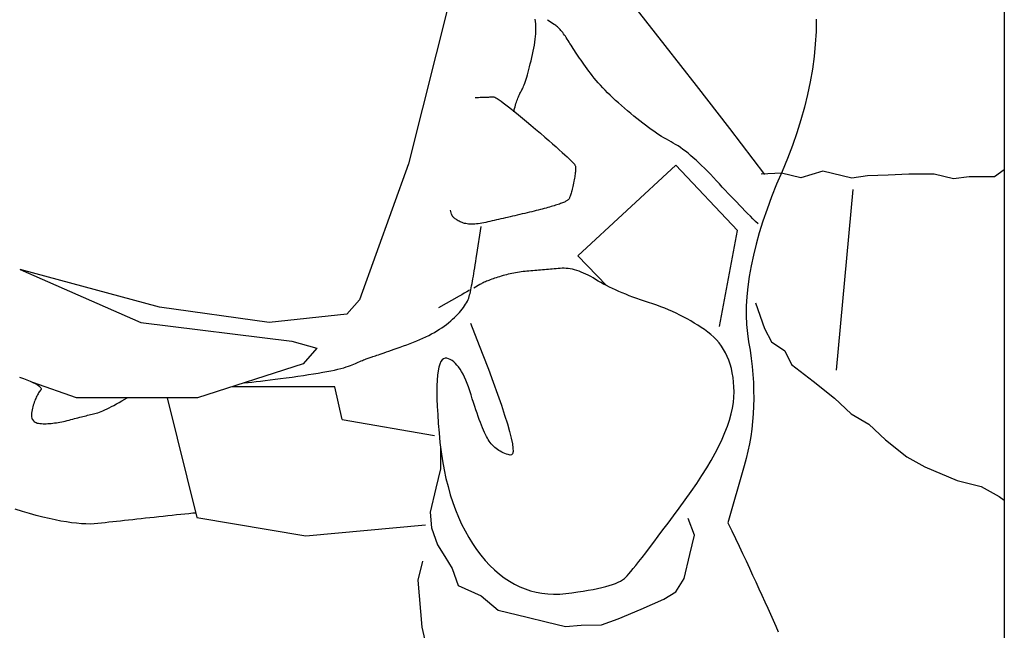
# Model space of a CAD drawing. Extents: x 3107 to 6131, y -4594 to -1525.
# Drawn here: x 4323 to 4355, y -2375 to -2356 of the extents above; entities that cross this region are included whole.
import ezdxf

# ---------------------------------------------------------------- set-up
doc = ezdxf.new("R2010")
doc.units = 0
doc.header["$LTSCALE"] = 48
doc.header["$MEASUREMENT"] = 0
doc.layers.get('0').update_dxf_attribs({"linetype": 'CONTINUOUS'})

# ---------------------------------------------------------------- blocks, each defined once
blk = doc.blocks.new('scrivania_4')
at = {"linetype": 'Continuous'}
for p, q in [((306.50967, 147.5768), (306.50967, 146.86937)), ((306.32258, 147.47206), (306.30857, 147.41605)), ((306.39521, 147.45599), (306.38536, 147.46846)), ((306.35142, 147.46412), (306.35133, 147.46487)), ((306.35149, 147.46334), (306.35142, 147.46412)), ((306.35152, 147.46253), (306.35149, 147.46334)), ((306.35153, 147.4617), (306.35152, 147.46253)), ((306.35769, 147.4631), (306.35544, 147.4645)), ((306.35797, 147.46291), (306.35769, 147.4631)), ((306.35825, 147.4627), (306.35797, 147.46291)), ((306.35854, 147.46248), (306.35825, 147.4627)), ((306.35882, 147.46223), (306.35854, 147.46248)), ((306.35911, 147.46196), (306.35882, 147.46223)), ((306.4462, 147.46486), (306.44611, 147.46066)), ((306.35131, 147.4581), (306.35141, 147.45904)), ((306.35141, 147.45904), (306.35148, 147.45996)), ((306.35148, 147.45996), (306.35152, 147.46084)), ((306.35152, 147.46084), (306.35153, 147.4617)), ((306.3594, 147.46167), (306.35911, 147.46196)), ((306.35969, 147.46137), (306.3594, 147.46167)), ((306.35998, 147.46104), (306.35969, 147.46137)), ((306.36028, 147.46069), (306.35998, 147.46104)), ((306.36058, 147.46032), (306.36028, 147.46069)), ((306.36088, 147.45992), (306.36058, 147.46032)), ((306.36118, 147.45951), (306.36088, 147.45992)), ((306.36148, 147.45908), (306.36118, 147.45951)), ((306.36178, 147.45863), (306.36148, 147.45908)), ((306.44611, 147.46066), (306.44586, 147.45645)), ((306.35086, 147.45512), (306.35104, 147.45614)), ((306.35104, 147.45614), (306.35119, 147.45713)), ((306.35119, 147.45713), (306.35131, 147.4581)), ((306.36209, 147.45816), (306.36178, 147.45863)), ((306.36239, 147.45766), (306.36209, 147.45816)), ((306.36271, 147.45715), (306.36239, 147.45766)), ((306.36304, 147.45662), (306.36271, 147.45715)), ((306.36339, 147.45607), (306.36304, 147.45662)), ((306.36376, 147.45551), (306.36339, 147.45607)), ((306.40574, 147.44249), (306.39521, 147.45599)), ((306.44586, 147.45645), (306.44545, 147.45222)), ((306.35018, 147.45189), (306.35043, 147.45299)), ((306.35043, 147.45299), (306.35066, 147.45407)), ((306.35066, 147.45407), (306.35086, 147.45512)), ((306.36414, 147.45492), (306.36376, 147.45551)), ((306.36453, 147.45433), (306.36414, 147.45492)), ((306.36495, 147.45371), (306.36453, 147.45433)), ((306.36537, 147.45308), (306.36495, 147.45371)), ((306.36582, 147.45242), (306.36537, 147.45308)), ((306.36628, 147.45176), (306.36582, 147.45242)), ((306.34939, 147.44877), (306.34965, 147.44976)), ((306.34965, 147.44976), (306.34991, 147.4508)), ((306.34991, 147.4508), (306.35018, 147.45189)), ((306.36676, 147.45107), (306.36628, 147.45176)), ((306.36725, 147.45037), (306.36676, 147.45107)), ((306.36775, 147.44965), (306.36725, 147.45037)), ((306.36828, 147.44891), (306.36775, 147.44965)), ((306.44545, 147.45222), (306.44488, 147.44798)), ((306.34844, 147.44535), (306.34867, 147.44613)), ((306.34867, 147.44613), (306.3489, 147.44696)), ((306.3489, 147.44696), (306.34915, 147.44784)), ((306.34915, 147.44784), (306.34939, 147.44877)), ((306.36882, 147.44815), (306.36828, 147.44891)), ((306.36938, 147.44738), (306.36882, 147.44815)), ((306.36996, 147.4466), (306.36938, 147.44738)), ((306.37057, 147.44581), (306.36996, 147.4466)), ((306.37121, 147.44501), (306.37057, 147.44581)), ((306.44488, 147.44798), (306.44415, 147.44373)), ((306.34737, 147.44225), (306.34757, 147.44276)), ((306.34757, 147.44276), (306.34778, 147.44333)), ((306.34778, 147.44333), (306.34799, 147.44395)), ((306.34799, 147.44395), (306.34821, 147.44462)), ((306.34821, 147.44462), (306.34844, 147.44535)), ((306.37189, 147.4442), (306.37121, 147.44501)), ((306.37259, 147.44338), (306.37189, 147.4442)), ((306.37333, 147.44256), (306.37259, 147.44338)), ((306.3741, 147.44173), (306.37333, 147.44256)), ((306.41696, 147.42797), (306.40574, 147.44249)), ((306.44415, 147.44373), (306.44326, 147.43945)), ((306.34561, 147.43866), (306.34577, 147.43905)), ((306.34577, 147.43905), (306.34594, 147.43942)), ((306.34594, 147.43942), (306.34611, 147.43977)), ((306.34611, 147.43977), (306.34628, 147.44011)), ((306.34628, 147.44011), (306.34645, 147.44042)), ((306.34645, 147.44042), (306.34662, 147.44071)), ((306.34662, 147.44071), (306.3468, 147.44101)), ((306.3468, 147.44101), (306.34699, 147.44137)), ((306.34699, 147.44137), (306.34718, 147.44178)), ((306.34718, 147.44178), (306.34737, 147.44225)), ((306.3749, 147.44089), (306.3741, 147.44173)), ((306.37574, 147.44005), (306.3749, 147.44089)), ((306.3766, 147.43919), (306.37574, 147.44005)), ((306.3775, 147.43833), (306.3766, 147.43919)), ((306.44326, 147.43945), (306.44222, 147.43516)), ((306.33103, 147.43845), (306.33162, 147.43846)), ((306.33162, 147.43846), (306.33217, 147.43848)), ((306.33217, 147.43848), (306.3327, 147.4385)), ((306.3327, 147.4385), (306.3332, 147.43852)), ((306.3332, 147.43852), (306.33367, 147.43853)), ((306.33367, 147.43853), (306.33412, 147.43855)), ((306.33412, 147.43855), (306.33454, 147.43857)), ((306.33454, 147.43857), (306.33494, 147.43858)), ((306.33494, 147.43858), (306.3353, 147.4386)), ((306.3353, 147.4386), (306.33564, 147.43861)), ((306.33564, 147.43861), (306.33596, 147.43863)), ((306.33596, 147.43863), (306.33624, 147.43864)), ((306.33624, 147.43864), (306.3365, 147.43866)), ((306.3365, 147.43866), (306.33673, 147.43867)), ((306.33673, 147.43867), (306.33694, 147.43869)), ((306.33694, 147.43869), (306.33711, 147.4387)), ((306.33711, 147.4387), (306.33732, 147.43867)), ((306.33732, 147.43867), (306.33763, 147.43855)), ((306.33763, 147.43855), (306.33802, 147.43835)), ((306.33802, 147.43835), (306.3385, 147.43806)), ((306.3385, 147.43806), (306.33908, 147.43768)), ((306.33908, 147.43768), (306.33975, 147.43721)), ((306.33975, 147.43721), (306.34051, 147.43666)), ((306.34051, 147.43666), (306.34136, 147.43601)), ((306.34136, 147.43601), (306.3423, 147.43528)), ((306.3445, 147.43533), (306.34465, 147.43587)), ((306.34465, 147.43587), (306.34481, 147.43638)), ((306.34481, 147.43638), (306.34496, 147.43688)), ((306.34496, 147.43688), (306.34512, 147.43735)), ((306.34512, 147.43735), (306.34528, 147.43781)), ((306.34528, 147.43781), (306.34544, 147.43824)), ((306.34544, 147.43824), (306.34561, 147.43866)), ((306.37843, 147.43746), (306.3775, 147.43833)), ((306.37939, 147.43659), (306.37843, 147.43746)), ((306.38038, 147.4357), (306.37939, 147.43659)), ((306.38141, 147.43481), (306.38038, 147.4357)), ((306.3423, 147.43528), (306.34333, 147.43447)), ((306.34333, 147.43447), (306.34445, 147.43356)), ((306.34405, 147.43359), (306.3442, 147.43419)), ((306.3442, 147.43419), (306.34435, 147.43477)), ((306.34435, 147.43477), (306.3445, 147.43533)), ((306.34445, 147.43356), (306.34567, 147.43257)), ((306.34567, 147.43257), (306.34698, 147.43149)), ((306.38246, 147.43391), (306.38141, 147.43481)), ((306.38353, 147.43302), (306.38246, 147.43391)), ((306.38457, 147.43217), (306.38353, 147.43302)), ((306.44222, 147.43516), (306.44102, 147.43086)), ((306.34698, 147.43149), (306.34838, 147.43032)), ((306.34838, 147.43032), (306.34987, 147.42907)), ((306.34987, 147.42907), (306.35145, 147.42773)), ((306.38559, 147.43134), (306.38457, 147.43217)), ((306.3866, 147.43055), (306.38559, 147.43134)), ((306.38758, 147.42979), (306.3866, 147.43055)), ((306.38855, 147.42906), (306.38758, 147.42979)), ((306.3895, 147.42836), (306.38855, 147.42906)), ((306.44102, 147.43086), (306.43966, 147.42654)), ((306.35145, 147.42773), (306.35303, 147.42638)), ((306.35303, 147.42638), (306.3545, 147.42511)), ((306.39042, 147.4277), (306.3895, 147.42836)), ((306.39133, 147.42706), (306.39042, 147.4277)), ((306.39222, 147.42646), (306.39133, 147.42706)), ((306.39309, 147.42588), (306.39222, 147.42646)), ((306.39394, 147.42534), (306.39309, 147.42588)), ((306.42887, 147.41242), (306.41696, 147.42797)), ((306.43966, 147.42654), (306.43814, 147.4222)), ((306.3545, 147.42511), (306.35588, 147.42392)), ((306.35588, 147.42392), (306.35717, 147.4228)), ((306.35717, 147.4228), (306.35835, 147.42176)), ((306.39477, 147.42483), (306.39394, 147.42534)), ((306.39558, 147.42436), (306.39477, 147.42483)), ((306.39637, 147.42391), (306.39558, 147.42436)), ((306.39715, 147.4235), (306.39637, 147.42391)), ((306.39792, 147.42308), (306.39715, 147.4235)), ((306.39871, 147.42261), (306.39792, 147.42308)), ((306.39951, 147.4221), (306.39871, 147.42261)), ((306.35835, 147.42176), (306.35943, 147.4208)), ((306.35943, 147.4208), (306.36042, 147.41992)), ((306.36042, 147.41992), (306.3613, 147.41912)), ((306.3613, 147.41912), (306.36209, 147.41839)), ((306.40033, 147.42155), (306.39951, 147.4221)), ((306.40117, 147.42095), (306.40033, 147.42155)), ((306.40202, 147.42031), (306.40117, 147.42095)), ((306.40289, 147.41962), (306.40202, 147.42031)), ((306.40377, 147.41889), (306.40289, 147.41962)), ((306.43814, 147.4222), (306.43646, 147.41785)), ((306.30857, 147.41605), (306.29201, 147.37022)), ((306.36209, 147.41839), (306.36278, 147.41774)), ((306.36278, 147.41774), (306.36337, 147.41717)), ((306.36337, 147.41717), (306.36386, 147.41668)), ((306.36386, 147.41668), (306.36425, 147.41626)), ((306.36425, 147.41626), (306.36454, 147.41592)), ((306.36454, 147.41592), (306.36473, 147.41566)), ((306.40468, 147.41812), (306.40377, 147.41889)), ((306.40559, 147.4173), (306.40468, 147.41812)), ((306.40653, 147.41643), (306.40559, 147.4173)), ((306.40748, 147.41553), (306.40653, 147.41643)), ((306.43646, 147.41785), (306.43463, 147.41349)), ((306.36478, 147.41263), (306.36472, 147.41219)), ((306.36473, 147.41566), (306.36483, 147.41548)), ((306.36483, 147.41304), (306.36478, 147.41263)), ((306.36483, 147.41548), (306.36487, 147.41532)), ((306.36487, 147.41342), (306.36483, 147.41304)), ((306.36487, 147.41532), (306.3649, 147.41513)), ((306.3649, 147.41377), (306.36487, 147.41342)), ((306.3649, 147.41513), (306.36492, 147.41491)), ((306.36492, 147.4141), (306.3649, 147.41377)), ((306.36492, 147.41491), (306.36493, 147.41467)), ((306.36493, 147.4144), (306.36492, 147.4141)), ((306.36493, 147.41467), (306.36493, 147.4144)), ((306.39873, 147.41563), (306.36567, 147.385)), ((306.41955, 147.39358), (306.39873, 147.41563)), ((306.40844, 147.41458), (306.40748, 147.41553)), ((306.40943, 147.41358), (306.40844, 147.41458)), ((306.41043, 147.41254), (306.40943, 147.41358)), ((306.41144, 147.41146), (306.41043, 147.41254)), ((306.4345, 147.41294), (306.42754, 147.41262)), ((306.43463, 147.41349), (306.43279, 147.40916)), ((306.441, 147.41138), (306.4345, 147.41294)), ((306.44841, 147.4136), (306.441, 147.41138)), ((306.45816, 147.41125), (306.44841, 147.4136)), ((306.47741, 147.41263), (306.47045, 147.4123)), ((306.48599, 147.41257), (306.47741, 147.41263)), ((306.49249, 147.411), (306.48599, 147.41257)), ((306.50967, 147.41402), (306.5064, 147.41166)), ((306.36427, 147.40959), (306.36416, 147.40901)), ((306.36438, 147.41017), (306.36427, 147.40959)), ((306.36448, 147.41072), (306.36438, 147.41017)), ((306.36457, 147.41124), (306.36448, 147.41072)), ((306.36465, 147.41173), (306.36457, 147.41124)), ((306.36472, 147.41219), (306.36465, 147.41173)), ((306.41246, 147.41036), (306.41144, 147.41146)), ((306.41347, 147.40928), (306.41246, 147.41036)), ((306.41447, 147.40821), (306.41347, 147.40928)), ((306.43279, 147.40916), (306.43111, 147.40493)), ((306.46349, 147.41197), (306.45816, 147.41125)), ((306.47045, 147.4123), (306.46349, 147.41197)), ((306.49782, 147.41172), (306.49249, 147.411)), ((306.5064, 147.41166), (306.49782, 147.41172)), ((306.36337, 147.40583), (306.36326, 147.4055)), ((306.36348, 147.4062), (306.36337, 147.40583)), ((306.36359, 147.40659), (306.36348, 147.4062)), ((306.3637, 147.40701), (306.36359, 147.40659)), ((306.36381, 147.40747), (306.3637, 147.40701)), ((306.36393, 147.40795), (306.36381, 147.40747)), ((306.36404, 147.40847), (306.36393, 147.40795)), ((306.36416, 147.40901), (306.36404, 147.40847)), ((306.41546, 147.40716), (306.41447, 147.40821)), ((306.41644, 147.40612), (306.41546, 147.40716)), ((306.41741, 147.4051), (306.41644, 147.40612)), ((306.45305, 147.34651), (306.45863, 147.40737)), ((306.35948, 147.40251), (306.35907, 147.40237)), ((306.35986, 147.40265), (306.35948, 147.40251)), ((306.36022, 147.40279), (306.35986, 147.40265)), ((306.36056, 147.40292), (306.36022, 147.40279)), ((306.36087, 147.40305), (306.36056, 147.40292)), ((306.36116, 147.40318), (306.36087, 147.40305)), ((306.36142, 147.4033), (306.36116, 147.40318)), ((306.36166, 147.40343), (306.36142, 147.4033)), ((306.36188, 147.40355), (306.36166, 147.40343)), ((306.36207, 147.40366), (306.36188, 147.40355)), ((306.36223, 147.40378), (306.36207, 147.40366)), ((306.36238, 147.40389), (306.36223, 147.40378)), ((306.36249, 147.404), (306.36238, 147.40389)), ((306.3626, 147.40412), (306.36249, 147.404)), ((306.36271, 147.40428), (306.3626, 147.40412)), ((306.36282, 147.40446), (306.36271, 147.40428)), ((306.36293, 147.40468), (306.36282, 147.40446)), ((306.36304, 147.40492), (306.36293, 147.40468)), ((306.36315, 147.40519), (306.36304, 147.40492)), ((306.36326, 147.4055), (306.36315, 147.40519)), ((306.41837, 147.4041), (306.41741, 147.4051)), ((306.41932, 147.40311), (306.41837, 147.4041)), ((306.42026, 147.40214), (306.41932, 147.40311)), ((306.43111, 147.40493), (306.42957, 147.4008)), ((306.32306, 147.3991), (306.32274, 147.40047)), ((306.32311, 147.39893), (306.32306, 147.3991)), ((306.34693, 147.39916), (306.34608, 147.39896)), ((306.34777, 147.39935), (306.34693, 147.39916)), ((306.34859, 147.39954), (306.34777, 147.39935)), ((306.34939, 147.39973), (306.34859, 147.39954)), ((306.35016, 147.39992), (306.34939, 147.39973)), ((306.35091, 147.4001), (306.35016, 147.39992)), ((306.35164, 147.40029), (306.35091, 147.4001)), ((306.35235, 147.40046), (306.35164, 147.40029)), ((306.35303, 147.40064), (306.35235, 147.40046)), ((306.3537, 147.40081), (306.35303, 147.40064)), ((306.35434, 147.40098), (306.3537, 147.40081)), ((306.35495, 147.40115), (306.35434, 147.40098)), ((306.35555, 147.40131), (306.35495, 147.40115)), ((306.35612, 147.40147), (306.35555, 147.40131)), ((306.35667, 147.40163), (306.35612, 147.40147)), ((306.35719, 147.40178), (306.35667, 147.40163)), ((306.3577, 147.40193), (306.35719, 147.40178)), ((306.35818, 147.40208), (306.3577, 147.40193)), ((306.35864, 147.40223), (306.35818, 147.40208)), ((306.35907, 147.40237), (306.35864, 147.40223)), ((306.42119, 147.40118), (306.42026, 147.40214)), ((306.42211, 147.40024), (306.42119, 147.40118)), ((306.42302, 147.39932), (306.42211, 147.40024)), ((306.42393, 147.39841), (306.42302, 147.39932)), ((306.42957, 147.4008), (306.42818, 147.39677)), ((306.32318, 147.39876), (306.32311, 147.39893)), ((306.32327, 147.39859), (306.32318, 147.39876)), ((306.32338, 147.39842), (306.32327, 147.39859)), ((306.32351, 147.39825), (306.32338, 147.39842)), ((306.32366, 147.39808), (306.32351, 147.39825)), ((306.32383, 147.39791), (306.32366, 147.39808)), ((306.32402, 147.39774), (306.32383, 147.39791)), ((306.32423, 147.39757), (306.32402, 147.39774)), ((306.32446, 147.3974), (306.32423, 147.39757)), ((306.32471, 147.39724), (306.32446, 147.3974)), ((306.32499, 147.39707), (306.32471, 147.39724)), ((306.32528, 147.3969), (306.32499, 147.39707)), ((306.32559, 147.39673), (306.32528, 147.3969)), ((306.32592, 147.39656), (306.32559, 147.39673)), ((306.32627, 147.39639), (306.32592, 147.39656)), ((306.32665, 147.39624), (306.32627, 147.39639)), ((306.32704, 147.3961), (306.32665, 147.39624)), ((306.32745, 147.39598), (306.32704, 147.3961)), ((306.32788, 147.39589), (306.32745, 147.39598)), ((306.32834, 147.39581), (306.32788, 147.39589)), ((306.32881, 147.39575), (306.32834, 147.39581)), ((306.3293, 147.39572), (306.32881, 147.39575)), ((306.33147, 147.39578), (306.3309, 147.39573)), ((306.33207, 147.39585), (306.33147, 147.39578)), ((306.33268, 147.39593), (306.33207, 147.39585)), ((306.33331, 147.39604), (306.33268, 147.39593)), ((306.33397, 147.39617), (306.33331, 147.39604)), ((306.33464, 147.39631), (306.33397, 147.39617)), ((306.33533, 147.39647), (306.33464, 147.39631)), ((306.33602, 147.39663), (306.33533, 147.39647)), ((306.33673, 147.3968), (306.33602, 147.39663)), ((306.33745, 147.39696), (306.33673, 147.3968)), ((306.33819, 147.39713), (306.33745, 147.39696)), ((306.33893, 147.3973), (306.33819, 147.39713)), ((306.33968, 147.39748), (306.33893, 147.3973)), ((306.34044, 147.39766), (306.33968, 147.39748)), ((306.34122, 147.39783), (306.34044, 147.39766)), ((306.342, 147.39801), (306.34122, 147.39783)), ((306.34279, 147.3982), (306.342, 147.39801)), ((306.3436, 147.39838), (306.34279, 147.3982)), ((306.34441, 147.39857), (306.3436, 147.39838)), ((306.34524, 147.39876), (306.34441, 147.39857)), ((306.34608, 147.39896), (306.34524, 147.39876)), ((306.42482, 147.39751), (306.42393, 147.39841)), ((306.4257, 147.39664), (306.42482, 147.39751)), ((306.42657, 147.39578), (306.4257, 147.39664)), ((306.42818, 147.39677), (306.42695, 147.39283)), ((306.32982, 147.3957), (306.3293, 147.39572)), ((306.33035, 147.39571), (306.32982, 147.3957)), ((306.3309, 147.39573), (306.33035, 147.39571)), ((306.33159, 147.38544), (306.33303, 147.39498)), ((306.41348, 147.36118), (306.41955, 147.39358)), ((306.42695, 147.39283), (306.42587, 147.389)), ((306.42587, 147.389), (306.42494, 147.38526)), ((306.33106, 147.38206), (306.33124, 147.38314)), ((306.33124, 147.38314), (306.33141, 147.38427)), ((306.33141, 147.38427), (306.33159, 147.38544)), ((306.36567, 147.385), (306.37534, 147.37501)), ((306.42494, 147.38526), (306.42416, 147.38162)), ((306.2245, 147.36768), (306.17738, 147.38041)), ((306.17738, 147.38041), (306.21813, 147.36259)), ((306.33057, 147.37906), (306.33073, 147.38001)), ((306.33073, 147.38001), (306.3309, 147.38102)), ((306.3309, 147.38102), (306.33106, 147.38206)), ((306.34406, 147.37921), (306.34344, 147.37909)), ((306.34468, 147.37933), (306.34406, 147.37921)), ((306.34531, 147.37944), (306.34468, 147.37933)), ((306.34594, 147.37954), (306.34531, 147.37944)), ((306.34657, 147.37963), (306.34594, 147.37954)), ((306.34722, 147.37971), (306.34657, 147.37963)), ((306.34786, 147.37979), (306.34722, 147.37971)), ((306.34851, 147.37986), (306.34786, 147.37979)), ((306.34917, 147.37992), (306.34851, 147.37986)), ((306.34983, 147.37997), (306.34917, 147.37992)), ((306.35049, 147.38003), (306.34983, 147.37997)), ((306.35114, 147.38008), (306.35049, 147.38003)), ((306.3518, 147.38014), (306.35114, 147.38008)), ((306.35246, 147.3802), (306.3518, 147.38014)), ((306.35312, 147.38025), (306.35246, 147.3802)), ((306.35378, 147.38031), (306.35312, 147.38025)), ((306.35444, 147.38037), (306.35378, 147.38031)), ((306.3551, 147.38042), (306.35444, 147.38037)), ((306.35575, 147.38048), (306.3551, 147.38042)), ((306.35641, 147.38053), (306.35575, 147.38048)), ((306.35707, 147.38059), (306.35641, 147.38053)), ((306.35773, 147.38065), (306.35707, 147.38059)), ((306.35839, 147.3807), (306.35773, 147.38065)), ((306.35905, 147.38076), (306.35839, 147.3807)), ((306.3597, 147.38082), (306.35905, 147.38076)), ((306.36037, 147.38086), (306.3597, 147.38082)), ((306.36104, 147.38086), (306.36037, 147.38086)), ((306.36173, 147.38082), (306.36104, 147.38086)), ((306.36243, 147.38075), (306.36173, 147.38082)), ((306.36314, 147.38064), (306.36243, 147.38075)), ((306.36386, 147.3805), (306.36314, 147.38064)), ((306.36459, 147.38032), (306.36386, 147.3805)), ((306.36533, 147.38011), (306.36459, 147.38032)), ((306.36609, 147.37985), (306.36533, 147.38011)), ((306.36686, 147.37956), (306.36609, 147.37985)), ((306.36763, 147.37924), (306.36686, 147.37956)), ((306.36842, 147.37888), (306.36763, 147.37924)), ((306.42416, 147.38162), (306.42353, 147.37808)), ((306.32997, 147.37566), (306.33011, 147.37644)), ((306.33011, 147.37644), (306.33026, 147.37727)), ((306.33026, 147.37727), (306.33042, 147.37814)), ((306.33042, 147.37814), (306.33057, 147.37906)), ((306.33376, 147.37595), (306.33344, 147.37579)), ((306.33411, 147.37611), (306.33376, 147.37595)), ((306.33447, 147.37627), (306.33411, 147.37611)), ((306.33486, 147.37644), (306.33447, 147.37627)), ((306.33526, 147.3766), (306.33486, 147.37644)), ((306.33569, 147.37677), (306.33526, 147.3766)), ((306.33614, 147.37694), (306.33569, 147.37677)), ((306.3366, 147.37712), (306.33614, 147.37694)), ((306.33709, 147.37729), (306.3366, 147.37712)), ((306.3376, 147.37747), (306.33709, 147.37729)), ((306.33813, 147.37765), (306.3376, 147.37747)), ((306.33868, 147.37783), (306.33813, 147.37765)), ((306.33925, 147.37801), (306.33868, 147.37783)), ((306.33984, 147.37818), (306.33925, 147.37801)), ((306.34043, 147.37836), (306.33984, 147.37818)), ((306.34102, 147.37852), (306.34043, 147.37836)), ((306.34162, 147.37867), (306.34102, 147.37852)), ((306.34222, 147.37882), (306.34162, 147.37867)), ((306.34283, 147.37896), (306.34222, 147.37882)), ((306.34344, 147.37909), (306.34283, 147.37896)), ((306.36922, 147.37848), (306.36842, 147.37888)), ((306.37004, 147.37805), (306.36922, 147.37848)), ((306.37086, 147.37757), (306.37004, 147.37805)), ((306.37169, 147.37707), (306.37086, 147.37757)), ((306.37255, 147.37654), (306.37169, 147.37707)), ((306.37345, 147.37603), (306.37255, 147.37654)), ((306.37437, 147.37551), (306.37345, 147.37603)), ((306.42353, 147.37808), (306.42305, 147.37463)), ((306.32826, 147.37294), (306.32737, 147.37241)), ((306.32914, 147.37349), (306.32826, 147.37294)), ((306.32929, 147.37237), (306.32942, 147.37294)), ((306.32942, 147.37294), (306.32955, 147.37356)), ((306.32955, 147.37356), (306.32969, 147.37421)), ((306.32969, 147.37421), (306.32983, 147.37491)), ((306.32983, 147.37491), (306.32997, 147.37566)), ((306.33259, 147.37532), (306.33057, 147.37408)), ((306.33285, 147.37547), (306.33259, 147.37532)), ((306.33313, 147.37563), (306.33285, 147.37547)), ((306.33344, 147.37579), (306.33313, 147.37563)), ((306.37534, 147.37501), (306.37437, 147.37551)), ((306.37633, 147.37451), (306.37534, 147.37501)), ((306.37737, 147.37401), (306.37633, 147.37451)), ((306.37843, 147.37352), (306.37737, 147.37401)), ((306.37953, 147.37303), (306.37843, 147.37352)), ((306.38067, 147.37255), (306.37953, 147.37303)), ((306.38184, 147.37207), (306.38067, 147.37255)), ((306.42305, 147.37463), (306.42273, 147.37129)), ((306.29201, 147.37022), (306.28774, 147.36538)), ((306.32563, 147.37141), (306.31867, 147.3675)), ((306.3265, 147.3719), (306.32563, 147.37141)), ((306.32737, 147.37241), (306.3265, 147.3719)), ((306.32781, 147.3687), (306.32812, 147.36924)), ((306.32812, 147.36924), (306.3284, 147.36977)), ((306.3284, 147.36977), (306.32865, 147.37029)), ((306.32865, 147.37029), (306.32886, 147.37081)), ((306.32886, 147.37081), (306.32903, 147.37133)), ((306.32903, 147.37133), (306.32917, 147.37184)), ((306.32917, 147.37184), (306.32929, 147.37237)), ((306.38305, 147.3716), (306.38184, 147.37207)), ((306.38429, 147.37113), (306.38305, 147.3716)), ((306.38556, 147.37067), (306.38429, 147.37113)), ((306.38687, 147.37021), (306.38556, 147.37067)), ((306.38822, 147.36976), (306.38687, 147.37021)), ((306.3896, 147.36932), (306.38822, 147.36976)), ((306.39099, 147.36886), (306.3896, 147.36932)), ((306.42273, 147.37129), (306.42255, 147.36804)), ((306.42568, 147.3692), (306.42875, 147.36054)), ((306.26144, 147.36259), (306.2245, 147.36768)), ((306.3252, 147.36538), (306.32572, 147.36595)), ((306.32572, 147.36595), (306.32621, 147.36651)), ((306.32621, 147.36651), (306.32666, 147.36706)), ((306.32666, 147.36706), (306.32708, 147.36762)), ((306.32708, 147.36762), (306.32746, 147.36816)), ((306.32746, 147.36816), (306.32781, 147.3687)), ((306.39236, 147.36838), (306.39099, 147.36886)), ((306.39371, 147.36788), (306.39236, 147.36838)), ((306.39504, 147.36736), (306.39371, 147.36788)), ((306.39635, 147.36681), (306.39504, 147.36736)), ((306.39765, 147.36625), (306.39635, 147.36681)), ((306.39892, 147.36566), (306.39765, 147.36625)), ((306.42255, 147.36804), (306.42253, 147.36489)), ((306.21813, 147.36259), (306.26908, 147.35622)), ((306.28774, 147.36538), (306.26144, 147.36259)), ((306.32206, 147.36248), (306.32276, 147.36307)), ((306.32276, 147.36307), (306.32342, 147.36365)), ((306.32342, 147.36365), (306.32405, 147.36424)), ((306.32405, 147.36424), (306.32464, 147.36481)), ((306.32464, 147.36481), (306.3252, 147.36538)), ((306.40018, 147.36505), (306.39892, 147.36566)), ((306.40142, 147.36441), (306.40018, 147.36505)), ((306.40263, 147.36376), (306.40142, 147.36441)), ((306.40383, 147.36308), (306.40263, 147.36376)), ((306.40501, 147.36238), (306.40383, 147.36308)), ((306.42253, 147.36489), (306.42266, 147.36183)), ((306.31633, 147.35871), (306.31725, 147.35921)), ((306.31725, 147.35921), (306.31813, 147.35973)), ((306.31813, 147.35973), (306.31898, 147.36026)), ((306.31898, 147.36026), (306.31979, 147.3608)), ((306.31979, 147.3608), (306.32058, 147.36135)), ((306.32058, 147.36135), (306.32134, 147.36191)), ((306.32134, 147.36191), (306.32206, 147.36248)), ((306.32945, 147.36232), (306.33164, 147.35679)), ((306.40618, 147.36165), (306.40501, 147.36238)), ((306.40732, 147.36091), (306.40618, 147.36165)), ((306.40845, 147.36014), (306.40732, 147.36091)), ((306.40955, 147.35935), (306.40845, 147.36014)), ((306.41061, 147.35852), (306.40955, 147.35935)), ((306.42266, 147.36183), (306.42293, 147.35888)), ((306.42875, 147.36054), (306.4311, 147.35602)), ((306.26908, 147.35622), (306.27759, 147.35389)), ((306.30909, 147.35546), (306.31021, 147.35589)), ((306.31021, 147.35589), (306.31131, 147.35633)), ((306.31131, 147.35633), (306.31238, 147.35678)), ((306.31238, 147.35678), (306.31341, 147.35725)), ((306.31341, 147.35725), (306.31442, 147.35772)), ((306.31442, 147.35772), (306.31539, 147.35821)), ((306.31539, 147.35821), (306.31633, 147.35871)), ((306.33164, 147.35679), (306.33365, 147.35163)), ((306.41161, 147.35763), (306.41061, 147.35852)), ((306.41254, 147.35669), (306.41161, 147.35763)), ((306.4134, 147.35568), (306.41254, 147.35669)), ((306.42293, 147.35888), (306.42336, 147.35602)), ((306.42336, 147.35602), (306.42383, 147.35323)), ((306.4311, 147.35602), (306.43552, 147.35297)), ((306.27759, 147.35389), (306.27291, 147.34859)), ((306.3003, 147.35236), (306.30106, 147.35262)), ((306.30106, 147.35262), (306.30187, 147.35291)), ((306.30187, 147.35291), (306.30274, 147.35321)), ((306.30274, 147.35321), (306.30367, 147.35354)), ((306.30367, 147.35354), (306.30465, 147.35388)), ((306.30465, 147.35388), (306.30569, 147.35425)), ((306.30569, 147.35425), (306.30678, 147.35463)), ((306.30678, 147.35463), (306.30793, 147.35504)), ((306.30793, 147.35504), (306.30909, 147.35546)), ((306.41419, 147.35462), (306.4134, 147.35568)), ((306.41491, 147.3535), (306.41419, 147.35462)), ((306.41557, 147.35233), (306.41491, 147.3535)), ((306.42383, 147.35323), (306.42423, 147.35045)), ((306.43552, 147.35297), (306.43787, 147.34844)), ((306.29158, 147.3492), (306.29206, 147.3494)), ((306.29206, 147.3494), (306.29251, 147.34959)), ((306.29251, 147.34959), (306.29295, 147.34977)), ((306.29295, 147.34977), (306.29338, 147.34995)), ((306.29338, 147.34995), (306.29379, 147.35011)), ((306.29379, 147.35011), (306.29418, 147.35026)), ((306.29418, 147.35026), (306.29456, 147.35041)), ((306.29456, 147.35041), (306.29492, 147.35054)), ((306.29492, 147.35054), (306.29526, 147.35067)), ((306.29526, 147.35067), (306.29559, 147.35078)), ((306.29559, 147.35078), (306.29591, 147.35089)), ((306.29591, 147.35089), (306.2962, 147.35098)), ((306.2962, 147.35098), (306.29652, 147.35108)), ((306.29652, 147.35108), (306.2969, 147.35121)), ((306.2969, 147.35121), (306.29733, 147.35135)), ((306.29733, 147.35135), (306.29781, 147.35151)), ((306.29781, 147.35151), (306.29835, 147.35169)), ((306.29835, 147.35169), (306.29894, 147.3519)), ((306.29894, 147.3519), (306.29959, 147.35212)), ((306.29959, 147.35212), (306.3003, 147.35236)), ((306.31945, 147.34936), (306.3191, 147.34854)), ((306.31987, 147.34996), (306.31945, 147.34936)), ((306.32034, 147.35035), (306.31987, 147.34996)), ((306.32087, 147.35053), (306.32034, 147.35035)), ((306.32145, 147.35049), (306.32087, 147.35053)), ((306.32205, 147.3503), (306.32145, 147.35049)), ((306.32264, 147.35004), (306.32205, 147.3503)), ((306.32322, 147.3497), (306.32264, 147.35004)), ((306.32379, 147.34928), (306.32322, 147.3497)), ((306.32434, 147.34878), (306.32379, 147.34928)), ((306.33365, 147.35163), (306.33548, 147.34684)), ((306.41616, 147.3511), (306.41557, 147.35233)), ((306.41668, 147.3498), (306.41616, 147.3511)), ((306.41713, 147.34845), (306.41668, 147.3498)), ((306.42423, 147.35045), (306.42454, 147.34771)), ((306.27291, 147.34859), (306.23724, 147.33713)), ((306.27956, 147.34576), (306.28097, 147.34602)), ((306.28097, 147.34602), (306.28228, 147.34628)), ((306.28228, 147.34628), (306.28351, 147.34653)), ((306.28351, 147.34653), (306.28464, 147.34679)), ((306.28464, 147.34679), (306.28569, 147.34704)), ((306.28569, 147.34704), (306.28664, 147.3473)), ((306.28664, 147.3473), (306.2875, 147.34755)), ((306.2875, 147.34755), (306.28827, 147.3478)), ((306.28827, 147.3478), (306.28895, 147.34804)), ((306.28895, 147.34804), (306.28954, 147.34829)), ((306.28954, 147.34829), (306.29007, 147.34853)), ((306.29007, 147.34853), (306.29059, 147.34876)), ((306.29059, 147.34876), (306.2911, 147.34898)), ((306.2911, 147.34898), (306.29158, 147.3492)), ((306.31855, 147.34625), (306.31835, 147.34479)), ((306.31879, 147.3475), (306.31855, 147.34625)), ((306.3191, 147.34854), (306.31879, 147.3475)), ((306.32489, 147.34821), (306.32434, 147.34878)), ((306.32542, 147.34756), (306.32489, 147.34821)), ((306.32594, 147.34683), (306.32542, 147.34756)), ((306.32645, 147.34602), (306.32594, 147.34683)), ((306.32694, 147.34514), (306.32645, 147.34602)), ((306.33548, 147.34684), (306.33712, 147.34241)), ((306.41752, 147.34705), (306.41713, 147.34845)), ((306.41784, 147.34558), (306.41752, 147.34705)), ((306.42454, 147.34771), (306.42479, 147.34499)), ((306.43787, 147.34844), (306.44509, 147.34274)), ((306.17714, 147.34408), (306.17849, 147.34362)), ((306.17849, 147.34362), (306.1797, 147.34318)), ((306.1797, 147.34318), (306.18078, 147.34276)), ((306.18078, 147.34276), (306.18172, 147.34235)), ((306.25568, 147.34248), (306.2571, 147.34264)), ((306.2571, 147.34264), (306.2586, 147.34281)), ((306.2586, 147.34281), (306.26017, 147.343)), ((306.26017, 147.343), (306.26182, 147.3432)), ((306.26182, 147.3432), (306.26355, 147.34342)), ((306.26355, 147.34342), (306.26536, 147.34365)), ((306.26536, 147.34365), (306.26724, 147.3439)), ((306.26724, 147.3439), (306.2692, 147.34417)), ((306.2692, 147.34417), (306.27115, 147.34443)), ((306.27115, 147.34443), (306.27302, 147.3447)), ((306.27302, 147.3447), (306.27479, 147.34497)), ((306.27479, 147.34497), (306.27647, 147.34523)), ((306.27647, 147.34523), (306.27806, 147.3455)), ((306.27806, 147.3455), (306.27956, 147.34576)), ((306.31822, 147.34311), (306.31814, 147.34121)), ((306.31835, 147.34479), (306.31822, 147.34311)), ((306.32742, 147.34417), (306.32694, 147.34514)), ((306.3279, 147.34313), (306.32742, 147.34417)), ((306.32835, 147.34201), (306.3279, 147.34313)), ((306.41809, 147.34406), (306.41784, 147.34558)), ((306.41828, 147.34248), (306.41809, 147.34406)), ((306.42479, 147.34499), (306.42496, 147.34229)), ((306.44509, 147.34274), (306.45232, 147.33704)), ((306.19648, 147.33713), (306.18172, 147.34235)), ((306.18172, 147.34235), (306.18252, 147.34196)), ((306.18252, 147.34196), (306.18319, 147.34159)), ((306.18319, 147.34159), (306.18372, 147.34123)), ((306.18372, 147.34123), (306.18411, 147.34089)), ((306.18408, 147.33941), (306.18386, 147.33912)), ((306.1843, 147.33969), (306.18408, 147.33941)), ((306.18411, 147.34089), (306.18436, 147.34057)), ((306.18446, 147.33997), (306.1843, 147.33969)), ((306.18436, 147.34057), (306.18448, 147.34026)), ((306.18448, 147.34026), (306.18446, 147.33997)), ((306.28362, 147.34088), (306.24892, 147.34088)), ((306.25303, 147.3422), (306.25308, 147.34221)), ((306.25308, 147.34221), (306.25434, 147.34233)), ((306.25434, 147.34233), (306.25568, 147.34248)), ((306.28607, 147.32985), (306.28362, 147.34088)), ((306.31814, 147.34121), (306.31811, 147.3391)), ((306.3288, 147.34082), (306.32835, 147.34201)), ((306.32924, 147.33954), (306.3288, 147.34082)), ((306.32966, 147.33819), (306.32924, 147.33954)), ((306.33712, 147.34241), (306.33859, 147.33835)), ((306.41839, 147.34085), (306.41828, 147.34248)), ((306.41844, 147.33915), (306.41839, 147.34085)), ((306.42496, 147.34229), (306.42505, 147.33962)), ((306.42505, 147.33962), (306.42507, 147.33697)), ((306.18233, 147.3361), (306.18216, 147.33564)), ((306.1825, 147.33654), (306.18233, 147.3361)), ((306.18268, 147.33697), (306.1825, 147.33654)), ((306.18286, 147.33737), (306.18268, 147.33697)), ((306.18305, 147.33776), (306.18286, 147.33737)), ((306.18324, 147.33812), (306.18305, 147.33776)), ((306.18344, 147.33847), (306.18324, 147.33812)), ((306.18365, 147.3388), (306.18344, 147.33847)), ((306.18386, 147.33912), (306.18365, 147.3388)), ((306.23724, 147.33713), (306.19648, 147.33713)), ((306.21085, 147.33558), (306.21178, 147.33611)), ((306.21178, 147.33611), (306.21276, 147.33668)), ((306.21276, 147.33668), (306.21351, 147.33713)), ((306.227, 147.33713), (306.23708, 147.29677)), ((306.31811, 147.3391), (306.31814, 147.33678)), ((306.31814, 147.33678), (306.31823, 147.33424)), ((306.33007, 147.33683), (306.32966, 147.33819)), ((306.33048, 147.33552), (306.33007, 147.33683)), ((306.33859, 147.33835), (306.33988, 147.33466)), ((306.41821, 147.33557), (306.41839, 147.3374)), ((306.41839, 147.3374), (306.41844, 147.33915)), ((306.42507, 147.33697), (306.42502, 147.33435)), ((306.45232, 147.33704), (306.45792, 147.33173)), ((306.18142, 147.33308), (306.18131, 147.33254)), ((306.18156, 147.33363), (306.18142, 147.33308)), ((306.1817, 147.33416), (306.18156, 147.33363)), ((306.18185, 147.33467), (306.1817, 147.33416)), ((306.182, 147.33517), (306.18185, 147.33467)), ((306.18216, 147.33564), (306.182, 147.33517)), ((306.20474, 147.33254), (306.20537, 147.33279)), ((306.20537, 147.33279), (306.20604, 147.33309)), ((306.20604, 147.33309), (306.20674, 147.33342)), ((306.20674, 147.33342), (306.20749, 147.33378)), ((306.20749, 147.33378), (306.20827, 147.33418)), ((306.20827, 147.33418), (306.20909, 147.33461)), ((306.20909, 147.33461), (306.20995, 147.33508)), ((306.20995, 147.33508), (306.21085, 147.33558)), ((306.31823, 147.33424), (306.31837, 147.33148)), ((306.33088, 147.33427), (306.33048, 147.33552)), ((306.33127, 147.33308), (306.33088, 147.33427)), ((306.33166, 147.33193), (306.33127, 147.33308)), ((306.33988, 147.33466), (306.34098, 147.33133)), ((306.41745, 147.33171), (306.4179, 147.33367)), ((306.4179, 147.33367), (306.41821, 147.33557)), ((306.42502, 147.33435), (306.42489, 147.33175)), ((306.18123, 147.33203), (306.1812, 147.33155)), ((306.1812, 147.33155), (306.18121, 147.33111)), ((306.18121, 147.33111), (306.18127, 147.3307)), ((306.18131, 147.33254), (306.18123, 147.33203)), ((306.18127, 147.3307), (306.18136, 147.33033)), ((306.18136, 147.33033), (306.1815, 147.32999)), ((306.1815, 147.32999), (306.18168, 147.32968)), ((306.18168, 147.32968), (306.1819, 147.32941)), ((306.1819, 147.32941), (306.18216, 147.32917)), ((306.19205, 147.32918), (306.19266, 147.32932)), ((306.19266, 147.32932), (306.19329, 147.32947)), ((306.19329, 147.32947), (306.19391, 147.32964)), ((306.19391, 147.32964), (306.19454, 147.3298)), ((306.19454, 147.3298), (306.19516, 147.32997)), ((306.19516, 147.32997), (306.19576, 147.33013)), ((306.19576, 147.33013), (306.19635, 147.33028)), ((306.19635, 147.33028), (306.19694, 147.33043)), ((306.19694, 147.33043), (306.19751, 147.33058)), ((306.19751, 147.33058), (306.19807, 147.33073)), ((306.19807, 147.33073), (306.19862, 147.33087)), ((306.19862, 147.33087), (306.19916, 147.331)), ((306.19916, 147.331), (306.19968, 147.33113)), ((306.19968, 147.33113), (306.2002, 147.33126)), ((306.2002, 147.33126), (306.2007, 147.33139)), ((306.2007, 147.33139), (306.2012, 147.3315)), ((306.2012, 147.3315), (306.20168, 147.33162)), ((306.20168, 147.33162), (306.20215, 147.33173)), ((306.20215, 147.33173), (306.20261, 147.33184)), ((306.20261, 147.33184), (306.20309, 147.33196)), ((306.20309, 147.33196), (306.2036, 147.33212)), ((306.2036, 147.33212), (306.20415, 147.33231)), ((306.20415, 147.33231), (306.20474, 147.33254)), ((306.28607, 147.32985), (306.31727, 147.32447)), ((306.31837, 147.33148), (306.31857, 147.32851)), ((306.33204, 147.33085), (306.33166, 147.33193)), ((306.33241, 147.32982), (306.33204, 147.33085)), ((306.33278, 147.32885), (306.33241, 147.32982)), ((306.34098, 147.33133), (306.34191, 147.32837)), ((306.41617, 147.32757), (306.41688, 147.32967)), ((306.41688, 147.32967), (306.41745, 147.33171)), ((306.42489, 147.33175), (306.42469, 147.32917)), ((306.45792, 147.33173), (306.46397, 147.32829)), ((306.18216, 147.32917), (306.18246, 147.32897)), ((306.18246, 147.32897), (306.18281, 147.32879)), ((306.18281, 147.32879), (306.18319, 147.32865)), ((306.18319, 147.32865), (306.18362, 147.32855)), ((306.18362, 147.32855), (306.18409, 147.32848)), ((306.18409, 147.32848), (306.1846, 147.32844)), ((306.1846, 147.32844), (306.18514, 147.32843)), ((306.18514, 147.32843), (306.18568, 147.32842)), ((306.18568, 147.32842), (306.18623, 147.32843)), ((306.18623, 147.32843), (306.18678, 147.32845)), ((306.18678, 147.32845), (306.18734, 147.32849)), ((306.18734, 147.32849), (306.18791, 147.32853)), ((306.18791, 147.32853), (306.18848, 147.32859)), ((306.18848, 147.32859), (306.18906, 147.32866)), ((306.18906, 147.32866), (306.18964, 147.32874)), ((306.18964, 147.32874), (306.19023, 147.32883)), ((306.19023, 147.32883), (306.19083, 147.32893)), ((306.19083, 147.32893), (306.19144, 147.32905)), ((306.19144, 147.32905), (306.19205, 147.32918)), ((306.31857, 147.32851), (306.31882, 147.32533)), ((306.33314, 147.32793), (306.33278, 147.32885)), ((306.33349, 147.32706), (306.33314, 147.32793)), ((306.33384, 147.32625), (306.33349, 147.32706)), ((306.33418, 147.3255), (306.33384, 147.32625)), ((306.34191, 147.32837), (306.34265, 147.32577)), ((306.41534, 147.3254), (306.41617, 147.32757)), ((306.42441, 147.32662), (306.42405, 147.3241)), ((306.42469, 147.32917), (306.42441, 147.32662)), ((306.46397, 147.32829), (306.46956, 147.32299)), ((306.31882, 147.32533), (306.31914, 147.32208)), ((306.33451, 147.3248), (306.33418, 147.3255)), ((306.33483, 147.32416), (306.33451, 147.3248)), ((306.33515, 147.32357), (306.33483, 147.32416)), ((306.33546, 147.32304), (306.33515, 147.32357)), ((306.33578, 147.32255), (306.33546, 147.32304)), ((306.34265, 147.32577), (306.34321, 147.32354)), ((306.34321, 147.32354), (306.3436, 147.32167)), ((306.41327, 147.32084), (306.41437, 147.32316)), ((306.41437, 147.32316), (306.41534, 147.3254)), ((306.42405, 147.3241), (306.42363, 147.3216)), ((306.46956, 147.32299), (306.47679, 147.31728)), ((306.31914, 147.32208), (306.31954, 147.31892)), ((306.31927, 147.32007), (306.31933, 147.31317)), ((306.33612, 147.32208), (306.33578, 147.32255)), ((306.33648, 147.32163), (306.33612, 147.32208)), ((306.33685, 147.3212), (306.33648, 147.32163)), ((306.33724, 147.3208), (306.33685, 147.3212)), ((306.33765, 147.32042), (306.33724, 147.3208)), ((306.33809, 147.32006), (306.33765, 147.32042)), ((306.33853, 147.31972), (306.33809, 147.32006)), ((306.339, 147.31941), (306.33853, 147.31972)), ((306.33949, 147.31911), (306.339, 147.31941)), ((306.3436, 147.32167), (306.3438, 147.32017)), ((306.3438, 147.32017), (306.34382, 147.31904)), ((306.41204, 147.31846), (306.41327, 147.32084)), ((306.42363, 147.3216), (306.42312, 147.31913)), ((306.31954, 147.31892), (306.32001, 147.31586)), ((306.34, 147.31884), (306.33949, 147.31911)), ((306.34052, 147.3186), (306.34, 147.31884)), ((306.34106, 147.31837), (306.34052, 147.3186)), ((306.34163, 147.31817), (306.34106, 147.31837)), ((306.34221, 147.31799), (306.34163, 147.31817)), ((306.34281, 147.31783), (306.34221, 147.31799)), ((306.34333, 147.31787), (306.34281, 147.31783)), ((306.34367, 147.31827), (306.34333, 147.31787)), ((306.34382, 147.31904), (306.34367, 147.31827)), ((306.4092, 147.3135), (306.41069, 147.31601)), ((306.41069, 147.31601), (306.41204, 147.31846)), ((306.42255, 147.31668), (306.4219, 147.31425)), ((306.42312, 147.31913), (306.42255, 147.31668)), ((306.47679, 147.31728), (306.48284, 147.31385)), ((306.31933, 147.31317), (306.31777, 147.30667)), ((306.32001, 147.31586), (306.32055, 147.31288)), ((306.32055, 147.31288), (306.32117, 147.30999)), ((306.40758, 147.31091), (306.4092, 147.3135)), ((306.4219, 147.31425), (306.41638, 147.29495)), ((306.48284, 147.31385), (306.49376, 147.30923)), ((306.32117, 147.30999), (306.32187, 147.30719)), ((306.40582, 147.30825), (306.40758, 147.31091)), ((306.31777, 147.30667), (306.31581, 147.29855)), ((306.32187, 147.30719), (306.32264, 147.30448)), ((306.40394, 147.30552), (306.40582, 147.30825)), ((306.49376, 147.30923), (306.50189, 147.30728)), ((306.50189, 147.30728), (306.50793, 147.30384)), ((306.32264, 147.30448), (306.32348, 147.30186)), ((306.3999, 147.29997), (306.40193, 147.30273)), ((306.40193, 147.30273), (306.40394, 147.30552)), ((306.50793, 147.30384), (306.50967, 147.30264)), ((306.1782, 147.29881), (306.17574, 147.29955)), ((306.32348, 147.30186), (306.3244, 147.29932)), ((306.39797, 147.29737), (306.3999, 147.29997)), ((306.18057, 147.29812), (306.1782, 147.29881)), ((306.18057, 147.29812), (306.1782, 147.29881)), ((306.18287, 147.29749), (306.18057, 147.29812)), ((306.18287, 147.29749), (306.18057, 147.29812)), ((306.18507, 147.29693), (306.18287, 147.29749)), ((306.18719, 147.29643), (306.18507, 147.29693)), ((306.18922, 147.29598), (306.18719, 147.29643)), ((306.21541, 147.29605), (306.21402, 147.2959)), ((306.21682, 147.2962), (306.21541, 147.29605)), ((306.21825, 147.29636), (306.21682, 147.2962)), ((306.2197, 147.29652), (306.21825, 147.29636)), ((306.22118, 147.29668), (306.2197, 147.29652)), ((306.22267, 147.29684), (306.22118, 147.29668)), ((306.22418, 147.297), (306.22267, 147.29684)), ((306.22572, 147.29716), (306.22418, 147.297)), ((306.22724, 147.29733), (306.22572, 147.29716)), ((306.22874, 147.29748), (306.22724, 147.29733)), ((306.23019, 147.29764), (306.22874, 147.29748)), ((306.23162, 147.29778), (306.23019, 147.29764)), ((306.233, 147.29793), (306.23162, 147.29778)), ((306.23436, 147.29806), (306.233, 147.29793)), ((306.23567, 147.2982), (306.23436, 147.29806)), ((306.2367, 147.2983), (306.23567, 147.2982)), ((306.23708, 147.29677), (306.27382, 147.29064)), ((306.31581, 147.29855), (306.31626, 147.29328)), ((306.3244, 147.29932), (306.3254, 147.29688)), ((306.3254, 147.29688), (306.32647, 147.29452)), ((306.39615, 147.29491), (306.39797, 147.29737)), ((306.40507, 147.2908), (306.40299, 147.29645)), ((306.19117, 147.2956), (306.18922, 147.29598)), ((306.19303, 147.29528), (306.19117, 147.2956)), ((306.1948, 147.29502), (306.19303, 147.29528)), ((306.19649, 147.29482), (306.1948, 147.29502)), ((306.19809, 147.29469), (306.19649, 147.29482)), ((306.19961, 147.29461), (306.19809, 147.29469)), ((306.20104, 147.29459), (306.19961, 147.29461)), ((306.20238, 147.29464), (306.20104, 147.29459)), ((306.20364, 147.29475), (306.20238, 147.29464)), ((306.20487, 147.29488), (306.20364, 147.29475)), ((306.20611, 147.29502), (306.20487, 147.29488)), ((306.20738, 147.29516), (306.20611, 147.29502)), ((306.20867, 147.29531), (306.20738, 147.29516)), ((306.20998, 147.29545), (306.20867, 147.29531)), ((306.2113, 147.2956), (306.20998, 147.29545)), ((306.21265, 147.29575), (306.2113, 147.2956)), ((306.21402, 147.2959), (306.21265, 147.29575)), ((306.27382, 147.29064), (306.31423, 147.29431)), ((306.31626, 147.29328), (306.31833, 147.28762)), ((306.32647, 147.29452), (306.32762, 147.29226)), ((306.39444, 147.2926), (306.39615, 147.29491)), ((306.41638, 147.29495), (306.41766, 147.29229)), ((306.32762, 147.29226), (306.32884, 147.29009)), ((306.32884, 147.29009), (306.33014, 147.288)), ((306.39131, 147.28844), (306.39282, 147.29045)), ((306.39282, 147.29045), (306.39444, 147.2926)), ((306.4035, 147.2843), (306.40507, 147.2908)), ((306.41766, 147.29229), (306.41891, 147.28969)), ((306.41891, 147.28969), (306.42012, 147.28713)), ((306.31833, 147.28762), (306.3208, 147.28359)), ((306.33014, 147.288), (306.33151, 147.286)), ((306.3886, 147.28488), (306.3899, 147.28658)), ((306.3899, 147.28658), (306.39131, 147.28844)), ((306.42012, 147.28713), (306.42131, 147.28462)), ((306.3208, 147.28359), (306.32327, 147.27956)), ((306.33151, 147.286), (306.33296, 147.2841)), ((306.33296, 147.2841), (306.33446, 147.2823)), ((306.3863, 147.28191), (306.3874, 147.28332)), ((306.3874, 147.28332), (306.3886, 147.28488)), ((306.40154, 147.27617), (306.4035, 147.2843)), ((306.42131, 147.28462), (306.42247, 147.28216)), ((306.31321, 147.2821), (306.31165, 147.2756)), ((306.32327, 147.27956), (306.32534, 147.2739)), ((306.33446, 147.2823), (306.33601, 147.28064)), ((306.33601, 147.28064), (306.33759, 147.2791)), ((306.38362, 147.27859), (306.38441, 147.27955)), ((306.38441, 147.27955), (306.3853, 147.28065)), ((306.3853, 147.28065), (306.3863, 147.28191)), ((306.42247, 147.28216), (306.4236, 147.27975)), ((306.4236, 147.27975), (306.4247, 147.27738)), ((306.33759, 147.2791), (306.33921, 147.2777)), ((306.33921, 147.2777), (306.34087, 147.27643)), ((306.34087, 147.27643), (306.34257, 147.27529)), ((306.38081, 147.27576), (306.3814, 147.27618)), ((306.3814, 147.27618), (306.38188, 147.27661)), ((306.38188, 147.27661), (306.38236, 147.27712)), ((306.38236, 147.27712), (306.38294, 147.27778)), ((306.38294, 147.27778), (306.38362, 147.27859)), ((306.39874, 147.27169), (306.40154, 147.27617)), ((306.4247, 147.27738), (306.42578, 147.27506)), ((306.31165, 147.2756), (306.3121, 147.27033)), ((306.32534, 147.2739), (306.33308, 147.27032)), ((306.34257, 147.27529), (306.3443, 147.27429)), ((306.3443, 147.27429), (306.34607, 147.27342)), ((306.34607, 147.27342), (306.34789, 147.27267)), ((306.37085, 147.27254), (306.37238, 147.27285)), ((306.37238, 147.27285), (306.3738, 147.27318)), ((306.3738, 147.27318), (306.37511, 147.27351)), ((306.37511, 147.27351), (306.37632, 147.27386)), ((306.37632, 147.27386), (306.37743, 147.27421)), ((306.37743, 147.27421), (306.37843, 147.27458)), ((306.37843, 147.27458), (306.37933, 147.27497)), ((306.37933, 147.27497), (306.38013, 147.27536)), ((306.38013, 147.27536), (306.38081, 147.27576)), ((306.42578, 147.27506), (306.42682, 147.27278)), ((306.42682, 147.27278), (306.42784, 147.27056)), ((306.3121, 147.27033), (306.31255, 147.26507)), ((306.33308, 147.27032), (306.33879, 147.2655)), ((306.34789, 147.27267), (306.34974, 147.27206)), ((306.34974, 147.27206), (306.35163, 147.27158)), ((306.35163, 147.27158), (306.35356, 147.27124)), ((306.35356, 147.27124), (306.35552, 147.27102)), ((306.35552, 147.27102), (306.35753, 147.27094)), ((306.35753, 147.27094), (306.35957, 147.27098)), ((306.35957, 147.27098), (306.36165, 147.27117)), ((306.36165, 147.27117), (306.3637, 147.27142)), ((306.3637, 147.27142), (306.36565, 147.27168)), ((306.36565, 147.27168), (306.36748, 147.27196)), ((306.36748, 147.27196), (306.36922, 147.27224)), ((306.36922, 147.27224), (306.37085, 147.27254)), ((306.39471, 147.26922), (306.39874, 147.27169)), ((306.42784, 147.27056), (306.42882, 147.26838)), ((306.38704, 147.26591), (306.39471, 147.26922)), ((306.42882, 147.26838), (306.42978, 147.26625)), ((306.42978, 147.26625), (306.43071, 147.26416)), ((306.31255, 147.26507), (306.313, 147.2598)), ((306.33879, 147.2655), (306.34854, 147.26315)), ((306.34854, 147.26315), (306.35504, 147.26158)), ((306.37936, 147.2626), (306.38704, 147.26591)), ((306.43071, 147.26416), (306.43161, 147.26213)), ((306.313, 147.2598), (306.31468, 147.25252)), ((306.35504, 147.26158), (306.36154, 147.26002)), ((306.36154, 147.26002), (306.36681, 147.26047)), ((306.36681, 147.26047), (306.3737, 147.26053)), ((306.3737, 147.26053), (306.37936, 147.2626)), ((306.43161, 147.26213), (306.43248, 147.26014)), ((306.43248, 147.26014), (306.43332, 147.2582))]:
    blk.add_line(p, q, dxfattribs=at)

msp = doc.modelspace()

# ---------------------------------------------------------------- block references
at = {"xscale": 95.58541209937198, "yscale": 95.58541209937198, "zscale": 95.58541209937198}
msp.add_blockref('scrivania_4', (-24942.692, -16451.206), dxfattribs=at)

doc.saveas('drawing.dxf')
